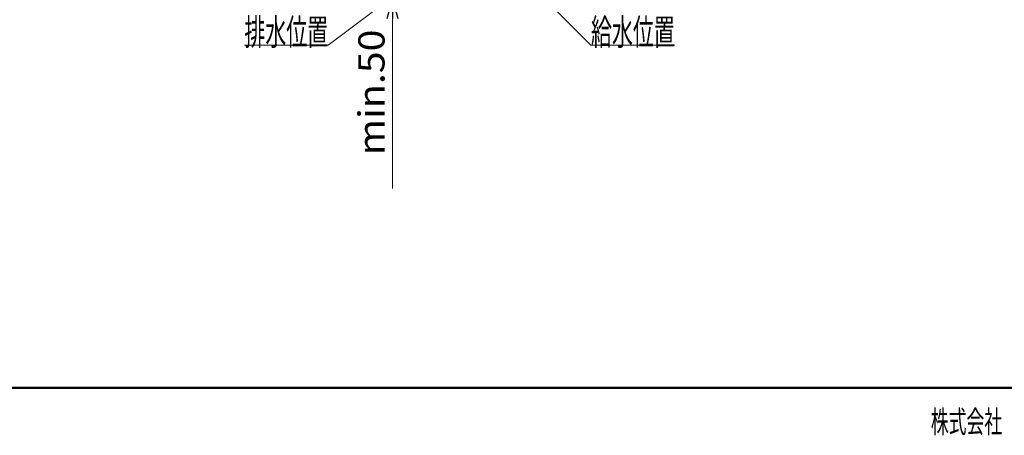
# Model space of a CAD drawing. Units: millimetres. Extents: x -2520 to 2150, y -1782 to 1535.
# Drawn here: x -1623 to -120, y -1457 to -823 of the extents above; entities that cross this region are included whole.
import ezdxf
from ezdxf.enums import TextEntityAlignment as Align

# ---------------------------------------------------------------- set-up
doc = ezdxf.new("R2010")
doc.units = ezdxf.units.MM
doc.header["$LTSCALE"] = 2.5
doc.layers.add('ZUWAKU', color=7, linetype='Continuous')
doc.styles.add('dcStyle0', font='txt.shx', dxfattribs={"width": 0.8, "bigfont": 'bigfont'})

# ---------------------------------------------------------------- blocks, each defined once
blk = doc.blocks.new('_Open30')
at = {"color": 0, "linetype": 'ByBlock', "lineweight": -2}
for p, q in [((-1, 0.267949), (0, 0)), ((0, 0), (-1, -0.267949)), ((0, 0), (-1, 0))]:
    blk.add_line(p, q, dxfattribs=at)
blk = doc.blocks.new('DC_IMAGEDIMGROUP_6')
at = {"color": 9, "linetype": 'Continuous', "lineweight": 13}
for p, q in [((-1054.2, -681.5), (-1054.2, -741.5)), ((-1054.2, -791.5), (-1054.2, -741.5)), ((-1020.1, -791.5), (-1066.2, -791.5)), ((-1054.2, -1080.7), (-1054.2, -791.5))]:
    blk.add_line(p, q, dxfattribs=at)
at = {"color": 9, "xscale": 30.00002807615286, "yscale": 29.99989368223643}
for p, rotation in [((-1054.2, -741.5), 270), ((-1054.2, -791.5), 90)]:
    blk.add_blockref('_Open30', p, dxfattribs=dict(at, rotation=rotation))
at = {"color": 7, "style": 'dcStyle0', "width": 0.969231}
blk.add_text('min.50', height=40, rotation=90, dxfattribs=at).set_placement((-1066.2, -1030.3), (-1066.2, -838.3), align=Align.FIT)
blk = doc.blocks.new('DC_GROUP_SS-5369-0_74')
at = {"color": 9, "linetype": 'Continuous', "lineweight": 13}
for p, q in [((-992.1, -741.5), (-1152.2, -862)), ((-1152.2, -862), (-1280.2, -862))]:
    blk.add_line(p, q, dxfattribs=at)
at = {"color": 9, "xscale": 30.00002807615286, "yscale": 29.99989368223643, "rotation": 36.96506873376084}
blk.add_blockref('_Open30', (-992.1, -741.5), dxfattribs=at)
at = {"color": 4, "style": 'dcStyle0', "width": 0.973913}
blk.add_text('排水位置', height=40, dxfattribs=at).set_placement((-1280.2, -862), (-1152.2, -862), align=Align.FIT)
blk = doc.blocks.new('DC_GROUP_SS-5369-0_75')
at = {"color": 9, "linetype": 'Continuous', "lineweight": 13}
for p, q in [((-871.7, -741.5), (-751.2, -862)), ((-751.2, -862), (-623.2, -862))]:
    blk.add_line(p, q, dxfattribs=at)
at = {"color": 9, "xscale": 30.00002807615286, "yscale": 29.99989368223643, "rotation": 135.0000000000001}
blk.add_blockref('_Open30', (-871.7, -741.5), dxfattribs=at)
at = {"color": 4, "style": 'dcStyle0', "width": 0.973913}
blk.add_text('給水位置', height=40, dxfattribs=at).set_placement((-751.2, -862), (-623.2, -862), align=Align.FIT)

msp = doc.modelspace()

# ---------------------------------------------------------------- linework, layer by layer
at = {"layer": 'ZUWAKU', "color": 8, "linetype": 'Continuous', "lineweight": 50}
msp.add_line((-1896.6, -1385), (2001, -1385), dxfattribs=at)

# ---------------------------------------------------------------- block references
at = {"linetype": 'Continuous'}
for name in ['DC_IMAGEDIMGROUP_6', 'DC_GROUP_SS-5369-0_74', 'DC_GROUP_SS-5369-0_75']:
    msp.add_blockref(name, (0, 0), dxfattribs=at)

# ---------------------------------------------------------------- texts
at = {"layer": 'ZUWAKU', "color": 30, "style": 'dcStyle0', "width": 0.973913}
msp.add_text('株式会社', height=34, dxfattribs=at).set_placement((-232.5, -1453.6), (-123.7, -1453.6), align=Align.FIT)

doc.saveas('drawing.dxf')
